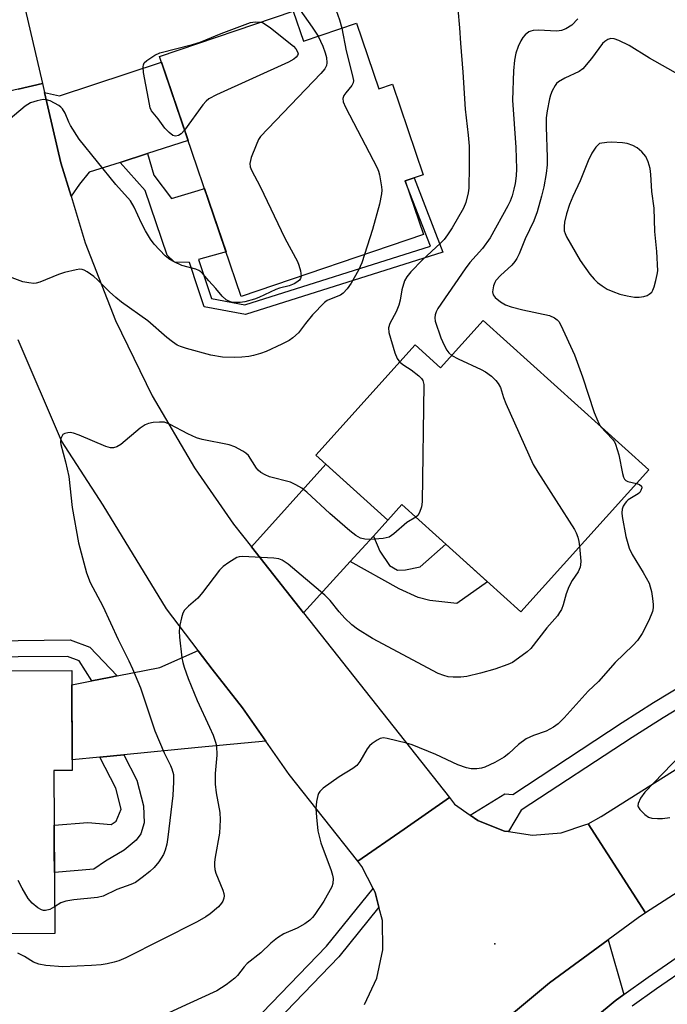
# Model space of a CAD drawing. Units: inches. Extents: x 1237766 to 1243766, y 521455 to 525456.
# Drawn here: x 1240281 to 1240435, y 524634 to 524868 of the extents above; entities that cross this region are included whole.
import ezdxf

# ---------------------------------------------------------------- set-up
doc = ezdxf.new("R2010")
doc.units = ezdxf.units.IN
doc.header["$MEASUREMENT"] = 0
for name, color, linetype in [('BLDG-Footprint', 5, 'Continuous'), ('ELEV-Spot Elevation', 7, 'Continuous'), ('TRANS-Driveway', 251, 'Continuous'), ('TRANS-Non Street Sidewalk', 7, 'Continuous'), ('TRANS-Road', 130, 'Continuous'), ('TRANS-Street Sidewalk', 7, 'Continuous'), ('Undefined', 1, 'Continuous')]:
    doc.layers.add(name, color=color, linetype=linetype)

msp = doc.modelspace()

# ---------------------------------------------------------------- linework, layer by layer
at = {"layer": 'BLDG-Footprint'}
for points, elevation in [([(1240346.17, 524869.58), (1240348.6, 524862.43), (1240361.18, 524866.71), (1240366.46, 524851.16), (1240369.65, 524852.24), (1240376.95, 524830.76), (1240372.68, 524829.31), (1240376.99, 524816.63), (1240333.83, 524801.95), (1240314.5, 524858.81)], 407.56), ([(1240391.14, 524796.23), (1240430.41, 524760.87), (1240400.1, 524727.21), (1240371.9, 524752.6), (1240368.61, 524748.95), (1240351.54, 524764.32), (1240375.09, 524790.46), (1240381.09, 524785.06)], 403.17), ([(1240289.45, 524689.58), (1240289.66, 524650.97), (1240254.5, 524650.77), (1240254.44, 524661.31), (1240246.42, 524661.26), (1240246.31, 524681.36), (1240254.31, 524681.4), (1240254.14, 524713.11), (1240293.69, 524713.33), (1240293.82, 524689.6)], 403.85)]:
    msp.add_lwpolyline(points, close=True, dxfattribs=dict(at, elevation=elevation))
at = {"layer": 'ELEV-Spot Elevation'}
msp.add_point((1240393.9, 524648.53, 398.95), dxfattribs=at)
at = {"layer": 'TRANS-Driveway'}
for points in [[(1240311.66, 524835.83), (1240305.13, 524833.72), (1240297.86, 524831.37), (1240295.53, 524828.58), (1240293.54, 524825.68), (1240291.14, 524833.6), (1240287.28, 524850.29), (1240290.77, 524849.48), (1240314.96, 524857.46), (1240321.26, 524838.92)], [(1240365.15, 524745.15), (1240362.45, 524742.17), (1240359.68, 524739.12), (1240354.87, 524733.82), (1240348.63, 524726.97), (1240336.28, 524742.62), (1240353.86, 524762.23), (1240368.61, 524748.95)], [(1240339.69, 524696.58), (1240323.68, 524695.02), (1240306.05, 524693.3), (1240300.37, 524692.75), (1240293.81, 524692.11), (1240293.71, 524709.89), (1240298.45, 524710.83), (1240302.55, 524711.65), (1240304.42, 524712.02), (1240314.55, 524714.04), (1240323.61, 524718.07), (1240323.68, 524717.98), (1240326.98, 524713.63), (1240334.15, 524704.48)], [(1240424.49, 524636.5), (1240422.46, 524635.04), (1240412.65, 524626.84), (1240409.64, 524624.25), (1240396.89, 524630.97), (1240406.9, 524639.3), (1240420.77, 524649.48)]]:
    msp.add_lwpolyline(points, close=True, dxfattribs=at)
at = {"layer": 'TRANS-Non Street Sidewalk'}
for points in [[(1240305.13, 524833.72), (1240311.66, 524835.83), (1240313.12, 524830.7), (1240317.29, 524825.18), (1240323.68, 524827.09), (1240325.14, 524827.52), (1240330.24, 524812.5), (1240323.73, 524810.72), (1240326.8, 524801.48), (1240334.73, 524799.96), (1240378.66, 524813.83), (1240372.69, 524829.26), (1240372.68, 524829.31), (1240374.81, 524830.04), (1240381.63, 524812.41), (1240334.86, 524797.63), (1240325.07, 524799.51), (1240323.68, 524803.72), (1240321.59, 524810.01), (1240318.05, 524810.06), (1240316.32, 524811.75), (1240311.1, 524827.06)], [(1240359.68, 524739.12), (1240362.45, 524742.17), (1240365.15, 524745.15), (1240366.66, 524741.54), (1240368.95, 524738.19), (1240370.84, 524737.04), (1240372.78, 524737.13), (1240376.24, 524737.86), (1240382.3, 524743.24), (1240392.18, 524734.34), (1240384.93, 524729.16), (1240378.51, 524729.91), (1240375.74, 524730.6), (1240371.26, 524732.65)], [(1240304.42, 524712.02), (1240302.55, 524711.65), (1240298.45, 524710.83), (1240295.42, 524715.61), (1240292.68, 524716.64), (1240281.03, 524716.52), (1240268.51, 524716.39), (1240268.34, 524713.19), (1240264.44, 524713.17), (1240264.81, 524720.24), (1240281.03, 524720.42), (1240293.36, 524720.55), (1240298.01, 524718.8)], [(1240300.37, 524692.75), (1240306.05, 524693.3), (1240309.15, 524687.28), (1240310.72, 524681.24), (1240310.89, 524677.21), (1240310.06, 524674.6), (1240308.95, 524673.1), (1240306.11, 524670.71), (1240301.67, 524668.13), (1240298.94, 524666.24), (1240289.58, 524665.41), (1240289.55, 524670.73), (1240289.52, 524676.62), (1240297.5, 524677.26), (1240303.01, 524676.8), (1240304.21, 524677.56), (1240305.44, 524680.45), (1240304.17, 524685.38)]]:
    msp.add_lwpolyline(points, close=True, dxfattribs=at)
at = {"layer": 'TRANS-Road'}
for points in [[(1240274.32, 524906.17), (1240281.03, 524877.25), (1240286.78, 524852.43), (1240281.03, 524851.1), (1240274.04, 524849.48), (1240260.7, 524846.38), (1240256.97, 524852.17), (1240252.2, 524856.47), (1240246.53, 524859.48), (1240240.3, 524861.02), (1240233.89, 524861.01), (1240229.55, 524873.76), (1240225.66, 524885.16), (1240232.01, 524888.13), (1240237.32, 524892.39), (1240241.51, 524897.75), (1240244.36, 524903.94), (1240245.71, 524910.61), (1240245.41, 524917.87), (1240257.53, 524920.69), (1240270.27, 524923.64)], [(1240551.67, 524711.69), (1240523.71, 524704.22), (1240519.98, 524702.83), (1240507.94, 524697.88), (1240495.9, 524692.92), (1240480.65, 524685.53), (1240472.47, 524681.57), (1240449.77, 524668.81), (1240429.64, 524655.84), (1240422.89, 524666.31), (1240416.02, 524676.97), (1240419.15, 524678.66), (1240440.53, 524692.23), (1240462.71, 524704.43), (1240485.61, 524715.23), (1240487.9, 524716.14), (1240509.14, 524724.58), (1240515.13, 524726.59), (1240526.77, 524730.5), (1240544.6, 524738.15), (1240548.45, 524723.73)]]:
    msp.add_lwpolyline(points, close=True, dxfattribs=at)
for points in [[(1240281.03, 524851.1), (1240286.78, 524852.43), (1240287.28, 524850.29), (1240291.14, 524833.6), (1240293.54, 524825.68), (1240296.87, 524814.65), (1240304.09, 524796.21), (1240312.75, 524778.4), (1240322.81, 524761.34), (1240323.68, 524760.09), (1240332.03, 524748.01), (1240336.28, 524742.62), (1240348.63, 524726.97), (1240383.2, 524683.16), (1240372.43, 524675.7), (1240361.47, 524668.12), (1240345.22, 524688.67), (1240339.69, 524696.58), (1240334.15, 524704.48), (1240326.98, 524713.63), (1240323.68, 524717.98), (1240323.61, 524718.07), (1240316.15, 524727.92), (1240301.12, 524752.51), (1240291.27, 524767.71), (1240281.03, 524791.68)], [(1240363.07, 524634.13), (1240365.99, 524640.37), (1240367.42, 524647.12), (1240367.28, 524654.01), (1240366.48, 524657.17), (1240365.58, 524660.69), (1240365.09, 524661.63), (1240362.42, 524666.81), (1240361.47, 524668.12), (1240372.43, 524675.7), (1240383.2, 524683.16), (1240384.39, 524681.64), (1240388.1, 524679.04), (1240389.92, 524677.76), (1240392.04, 524676.91), (1240396.19, 524675.25), (1240397.16, 524675.11), (1240402.87, 524674.26), (1240409.61, 524674.84), (1240415.46, 524676.78), (1240416.02, 524676.97), (1240422.89, 524666.31), (1240429.64, 524655.84), (1240427.89, 524654.71), (1240420.77, 524649.48), (1240406.9, 524639.3), (1240396.89, 524630.97)]]:
    msp.add_lwpolyline(points, dxfattribs=at)
at = {"layer": 'TRANS-Street Sidewalk'}
for points in [[(1240441.24, 524706.58), (1240433.78, 524702.09), (1240426.43, 524697.41), (1240400.18, 524680.16), (1240397.16, 524675.11), (1240396.19, 524675.25), (1240392.04, 524676.91), (1240389.92, 524677.76), (1240388.1, 524679.04), (1240396.31, 524684.03), (1240398.16, 524683.93), (1240424.11, 524700.99), (1240431.54, 524705.72), (1240439.09, 524710.26)], [(1240323.68, 524616.46), (1240354.04, 524647.98), (1240365.09, 524661.63), (1240365.58, 524660.69), (1240366.48, 524657.17), (1240356.96, 524645.4), (1240323.68, 524610.86)], [(1240412.65, 524626.84), (1240422.46, 524635.04), (1240424.49, 524636.5), (1240430.23, 524640.64), (1240438.13, 524646.06)], [(1240440.03, 524643.21), (1240432.2, 524637.84), (1240426.48, 524633.72)]]:
    msp.add_lwpolyline(points, dxfattribs=at)
at = {"layer": 'Undefined'}
for points, elevation in [([(1240347.84, 524869.76), (1240350.69, 524865.77), (1240352.07, 524863.61)], 408), ([(1240355.92, 524870.8), (1240357.13, 524867.5), (1240357.68, 524865.52)], 406), ([(1240385.15, 524870.04), (1240385.59, 524865.6), (1240385.77, 524861.99), (1240386.34, 524855.12), (1240386.91, 524846.35), (1240387.62, 524840.16), (1240387.84, 524837.58), (1240387.84, 524832.83), (1240387.74, 524827.64), (1240387.64, 524826.5), (1240387.07, 524824.24), (1240386.52, 524822.88), (1240383.84, 524818.2), (1240382.74, 524816.54), (1240381.89, 524815.44), (1240381.09, 524814.59), (1240376.82, 524810.66), (1240374.05, 524807.82), (1240373.04, 524806.59), (1240372.53, 524805.68), (1240371.88, 524803.5), (1240371.5, 524801.05), (1240371.2, 524799.92), (1240370.53, 524798.29), (1240369.03, 524795.54), (1240368.75, 524794.48), (1240368.84, 524793.42), (1240370.2, 524788.56), (1240370.75, 524787.24), (1240371.44, 524786.41)], 404), ([(1240320.42, 524841.39), (1240319.59, 524840.5), (1240318.96, 524840.1), (1240318.31, 524839.91), (1240317.63, 524840.09), (1240316.75, 524840.77), (1240315.71, 524841.85), (1240314.18, 524844.04), (1240312.6, 524845.95), (1240312.28, 524846.67), (1240312.08, 524847.49), (1240310.71, 524855.03), (1240310.63, 524856.4), (1240310.71, 524856.88), (1240310.89, 524857.3), (1240311.49, 524857.86), (1240313.37, 524859.1), (1240314.58, 524859.67), (1240322.28, 524861.65), (1240324.14, 524862.21), (1240329.07, 524864.29), (1240336.07, 524866.85), (1240337.14, 524867.04), (1240338.52, 524866.98)], 410), ([(1240338.52, 524866.98), (1240338.82, 524866.93), (1240340.81, 524865.63), (1240346.2, 524861.26), (1240346.79, 524860.62), (1240347.21, 524859.94), (1240347.3, 524859.48), (1240347.14, 524859.02), (1240346.86, 524858.66), (1240346.28, 524858.16), (1240345.06, 524857.44), (1240328, 524849.73), (1240326.18, 524848.79), (1240325.53, 524848.23), (1240324.79, 524847.33), (1240320.42, 524841.39)], 410), ([(1240413.57, 524867.73), (1240412.17, 524866.26), (1240410.77, 524865.34), (1240409.72, 524864.97), (1240408.6, 524864.82), (1240404.2, 524865.03), (1240403.04, 524864.97), (1240402.49, 524864.85), (1240401.98, 524864.63), (1240401.09, 524863.96), (1240400.54, 524863.3), (1240400.1, 524862.53), (1240399.47, 524861.17), (1240398.92, 524859.64), (1240398.56, 524857.91), (1240398.32, 524855.41), (1240398.13, 524848.5), (1240398.88, 524837.26), (1240399.07, 524832.17), (1240398.98, 524830.56), (1240398.71, 524828.69), (1240398.46, 524827.38), (1240398.01, 524825.79), (1240397.54, 524824.5), (1240397.02, 524823.42), (1240392.84, 524815.81), (1240391.02, 524813.33), (1240388.01, 524809.96), (1240386.87, 524808.48), (1240380.43, 524799.06), (1240380.03, 524798.33), (1240379.79, 524797.62), (1240379.7, 524796.89), (1240379.82, 524796.05), (1240381.11, 524792.13), (1240381.9, 524790.38), (1240382.55, 524789.21), (1240383.05, 524788.58), (1240383.72, 524787.99)], 402), ([(1240357.68, 524865.52), (1240358.7, 524860.17), (1240360.15, 524854.54), (1240360.41, 524853.14), (1240360.38, 524852.61), (1240360.08, 524851.93), (1240358.62, 524850.24), (1240358.15, 524849.58), (1240357.9, 524848.88), (1240357.97, 524848.1), (1240358.54, 524846.77), (1240366.05, 524832.43), (1240366.38, 524831.61), (1240366.61, 524830.78), (1240367.08, 524827.95), (1240367.13, 524827.1), (1240367.07, 524826.28), (1240366.61, 524823.81), (1240364.91, 524817.81), (1240363.03, 524811.88)], 406), ([(1240352.07, 524863.61), (1240353.14, 524861.29), (1240353.75, 524859.65), (1240354.03, 524858.58), (1240354.13, 524857.28), (1240354.01, 524856.72), (1240353.66, 524855.93), (1240352.74, 524854.78), (1240338.44, 524839.86), (1240337.95, 524839.14), (1240337.35, 524837.83), (1240336.19, 524834.84), (1240335.85, 524833.49), (1240335.95, 524832.69), (1240336.28, 524831.91), (1240338.34, 524827.98), (1240344.19, 524815.76), (1240347.2, 524810.22), (1240347.52, 524809.4), (1240347.92, 524808.01), (1240348.06, 524806.79)], 408), ([(1240441.08, 524852.52), (1240430.59, 524858.44), (1240425.71, 524861.44), (1240423.31, 524862.61), (1240422.23, 524863), (1240421.44, 524863.06), (1240420.69, 524862.83), (1240419.99, 524862.41), (1240419.45, 524861.9), (1240416.86, 524858.35), (1240414.79, 524855.9), (1240413.89, 524855.24), (1240410.54, 524853.67), (1240409.01, 524852.78), (1240408.57, 524852.41), (1240408.22, 524851.97), (1240407.53, 524850.71), (1240407.09, 524849.63), (1240406.86, 524848.79), (1240406.3, 524845.94), (1240406.08, 524844.28), (1240406.06, 524842.16), (1240406.34, 524834.84), (1240406.29, 524833.14), (1240406.07, 524831.1), (1240405.55, 524827.93), (1240404.98, 524825.68), (1240403.93, 524822.01), (1240403.19, 524819.87), (1240401.11, 524815.63), (1240399.66, 524812.04), (1240399.16, 524810.97), (1240398.7, 524810.25), (1240397.98, 524809.37), (1240395.26, 524806.88), (1240394.2, 524805.69), (1240393.92, 524805.25), (1240393.6, 524804.44), (1240393.36, 524803.07), (1240393.53, 524802.34), (1240394, 524801.73), (1240395.25, 524800.65), (1240396.44, 524799.93), (1240397.78, 524799.49), (1240400.56, 524798.78), (1240406.89, 524797.42), (1240408.09, 524796.87), (1240408.71, 524796.42), (1240409.05, 524796.04), (1240409.56, 524795.14), (1240412.78, 524788.08), (1240414.66, 524782.93), (1240417.44, 524774.48), (1240418.31, 524772.35), (1240418.99, 524771.16)], 400), ([(1240348.06, 524806.79), (1240347.91, 524806.23), (1240347.62, 524805.84), (1240347.04, 524805.34), (1240346.36, 524804.94), (1240345.17, 524804.48), (1240342.9, 524803.91), (1240342.03, 524803.61), (1240338.05, 524801.7), (1240336.96, 524801.28), (1240334.71, 524800.65), (1240333.56, 524800.48), (1240332.38, 524800.51), (1240331.52, 524800.63), (1240330.72, 524800.87), (1240330.29, 524801.13), (1240329.34, 524802.01), (1240327.85, 524803.86), (1240326.19, 524805.65), (1240324.86, 524807.24), (1240324.29, 524807.78), (1240323.84, 524808.07), (1240323.08, 524808.38), (1240319.8, 524809.28), (1240317.97, 524810.12), (1240316.97, 524810.67), (1240315.84, 524811.56), (1240313.23, 524814.37), (1240312.32, 524815.52), (1240311.16, 524817.52), (1240310.23, 524819.33), (1240308.49, 524823.13), (1240307.61, 524824.64), (1240304.11, 524828.45), (1240295.49, 524839.21), (1240293.38, 524842.47), (1240292.98, 524843.26), (1240292.11, 524845.41), (1240291.53, 524846.42), (1240291.13, 524846.83), (1240290.67, 524847.17), (1240288.55, 524848.28), (1240287.73, 524848.56), (1240286.91, 524848.61), (1240285.53, 524848.34), (1240283.92, 524847.81), (1240282.7, 524847.03), (1240278.6, 524843.65)], 408), ([(1240363.03, 524811.88), (1240362.38, 524809.92), (1240361.64, 524808.21), (1240359.91, 524805.12), (1240358.92, 524803.73), (1240357.99, 524802.75), (1240357.36, 524802.27), (1240354.73, 524801.26), (1240354.23, 524801), (1240353.55, 524800.49), (1240350.72, 524797.56), (1240349.06, 524795.57), (1240347.39, 524793.36), (1240346.11, 524792.13), (1240345.18, 524791.53), (1240343.46, 524790.61), (1240339.76, 524788.92), (1240338.45, 524788.4), (1240336.79, 524787.93), (1240335.66, 524787.71), (1240333.99, 524787.53), (1240332.29, 524787.47), (1240329.42, 524787.54), (1240326.67, 524788.02), (1240320.87, 524789.59), (1240319.47, 524790.06), (1240318.69, 524790.42), (1240317.53, 524791.2), (1240316.2, 524792.23), (1240311.73, 524796.13), (1240305.51, 524800.62), (1240304.13, 524801.69), (1240302.61, 524803.02), (1240299.78, 524805.9), (1240298.94, 524806.67), (1240297.34, 524807.82), (1240296.62, 524808.2), (1240296.13, 524808.36), (1240295.6, 524808.39), (1240294.77, 524808.29), (1240291.97, 524807.6), (1240290.57, 524807.13), (1240286.12, 524805.35), (1240285.27, 524805.11), (1240284.7, 524805.05), (1240283.54, 524805.14), (1240282.09, 524805.44), (1240277.71, 524807.09)], 406), ([(1240383.72, 524787.99), (1240385.22, 524787.14), (1240390.65, 524784.65), (1240391.7, 524784.1), (1240393.1, 524783.02), (1240394.17, 524782), (1240394.74, 524781.34), (1240395.24, 524780.36), (1240396, 524777.96), (1240396.55, 524776.57), (1240403.04, 524762.1), (1240404.11, 524760.3), (1240412.82, 524746.72), (1240413.21, 524745.95), (1240413.59, 524744.93), (1240413.85, 524743.83), (1240414.02, 524742.67)], 402), ([(1240371.44, 524786.41), (1240372.39, 524785.68), (1240374.13, 524784.58), (1240375.94, 524783.11), (1240376.53, 524782.49), (1240376.83, 524782.04), (1240377.07, 524781.04), (1240376.69, 524753.29), (1240376.52, 524752.12), (1240376.08, 524750.75), (1240375.67, 524750.04), (1240375.2, 524749.63)], 404), ([(1240375.2, 524749.63), (1240373.1, 524748.35), (1240370.03, 524745.68), (1240368.87, 524744.9), (1240367.49, 524744.6), (1240364.28, 524744.38), (1240363.13, 524744.39), (1240362.12, 524744.65), (1240360.96, 524745.26), (1240359.57, 524746.36), (1240354.85, 524750.48), (1240349.35, 524755.56), (1240348.2, 524756.47), (1240346.77, 524757.31), (1240345.51, 524757.9), (1240340.54, 524759.23), (1240339.51, 524759.64), (1240338.52, 524760.24), (1240337.84, 524760.79), (1240337.43, 524761.24), (1240335.56, 524764.22), (1240334.93, 524764.81), (1240334.2, 524765.29), (1240332.37, 524766.27), (1240330.99, 524766.8), (1240324.59, 524768.07), (1240323.24, 524768.47), (1240321.19, 524769.35), (1240316.99, 524771.63), (1240315.65, 524772.13), (1240314.5, 524772.19), (1240313.02, 524772.05), (1240311.86, 524771.84), (1240311.06, 524771.54), (1240309.88, 524770.7), (1240305.33, 524766.87), (1240304.35, 524766.27), (1240303.61, 524766.07), (1240302.84, 524766.05), (1240301.74, 524766.35), (1240295.46, 524769.09), (1240294.12, 524769.56), (1240293.36, 524769.68), (1240292.8, 524769.66), (1240292.02, 524769.46), (1240291.59, 524769.19), (1240291.31, 524768.78), (1240291.13, 524768.28), (1240291.03, 524767.45), (1240291.1, 524766.88), (1240292.22, 524762.78), (1240293.02, 524759.29), (1240293.81, 524751.93), (1240295.27, 524743.56), (1240297.17, 524736.46), (1240298.09, 524734.16), (1240301.03, 524728.55), (1240304.68, 524720.67), (1240307.25, 524715.59), (1240308.1, 524713.72), (1240309.96, 524709.16), (1240313.35, 524698.97), (1240315.61, 524693.81), (1240317.11, 524690.79), (1240317.43, 524690), (1240317.79, 524688.63), (1240317.84, 524686.88), (1240317.65, 524683.65), (1240316.48, 524673.79), (1240316.21, 524672.17), (1240315.84, 524670.74), (1240315.42, 524669.65), (1240314.32, 524667.94), (1240313.25, 524666.57), (1240312.19, 524665.63), (1240310.4, 524664.21), (1240308.77, 524663.08), (1240307.69, 524662.6), (1240304.34, 524661.38), (1240301.13, 524659.79), (1240299.77, 524659.49), (1240294.21, 524658.97), (1240292.31, 524658.66), (1240291.08, 524658.25), (1240289.63, 524657.31)], 404), ([(1240418.99, 524771.16), (1240421.79, 524768.13), (1240422.28, 524767.47), (1240422.54, 524766.95), (1240423.33, 524764.41), (1240424.17, 524759.98), (1240424.39, 524759.15), (1240424.62, 524758.68), (1240424.97, 524758.33), (1240425.44, 524758.1), (1240427.46, 524757.6)], 400), ([(1240427.46, 524757.6), (1240428.16, 524757.36), (1240428.64, 524756.99), (1240428.71, 524756.61), (1240428.53, 524755.95), (1240428.26, 524755.52), (1240427.85, 524755.14), (1240425.55, 524753.72), (1240425.1, 524753.34), (1240424.77, 524752.94), (1240424.36, 524752.25), (1240424.09, 524751.52), (1240424, 524750.69), (1240424.08, 524749.81), (1240424.92, 524745.07), (1240425.76, 524742.32), (1240426.46, 524740.75), (1240429.09, 524736.54), (1240430.48, 524733.97), (1240430.76, 524733.16), (1240431, 524732.05), (1240431.31, 524730.36), (1240431.45, 524728.95), (1240431.4, 524728.11), (1240431.24, 524727.28), (1240430.44, 524725.12), (1240428.84, 524722.04), (1240427.75, 524720.43), (1240426.59, 524719.22), (1240422.45, 524715.22), (1240418.5, 524710.65), (1240416.03, 524708.36), (1240410.38, 524702.09), (1240408.94, 524700.65), (1240407.8, 524699.86), (1240406.09, 524698.92), (1240403.06, 524697.9), (1240401.35, 524697.13), (1240399.51, 524695.79), (1240397.25, 524693.65), (1240396.16, 524692.76), (1240393.91, 524691.5), (1240391.59, 524690.37), (1240390.79, 524690.13), (1240389.69, 524690.01), (1240388.29, 524690.01), (1240387.22, 524690.2), (1240385.19, 524690.96), (1240379.97, 524693.38), (1240374.38, 524695.64), (1240373.03, 524696.06), (1240368.42, 524697.18), (1240367.57, 524697.3), (1240366.77, 524697.19), (1240366.04, 524696.82), (1240364.89, 524695.98), (1240364.25, 524695.41), (1240363.7, 524694.74), (1240361.91, 524691.69), (1240361.21, 524690.77), (1240360.3, 524690.07), (1240357.04, 524688.09), (1240353.26, 524685.37), (1240352.44, 524684.6), (1240352.16, 524684.15), (1240351.97, 524683.64), (1240351.68, 524682.26), (1240351.52, 524680.55), (1240351.65, 524678.51), (1240352.02, 524675.31), (1240352.7, 524672.48), (1240355.17, 524665.89), (1240355.5, 524664.81), (1240355.61, 524663.96), (1240355.54, 524662.81), (1240355.28, 524661.99), (1240353.44, 524658.65), (1240351.26, 524655.45), (1240350.72, 524654.75), (1240350.11, 524654.13), (1240348.91, 524653.29), (1240347.13, 524652.22), (1240343.93, 524650.86), (1240342.47, 524649.93), (1240340.89, 524648.64), (1240338.52, 524646.41), (1240335.29, 524643.86), (1240334.55, 524643.07), (1240332.95, 524641), (1240332.35, 524640.38), (1240330.29, 524638.81), (1240328.1, 524637.38), (1240321.65, 524634.48), (1240314.65, 524631.2)], 400), ([(1240414.02, 524742.67), (1240414.28, 524739.21), (1240414.24, 524738.35), (1240414.13, 524737.78), (1240413.7, 524736.7), (1240412.22, 524734.63), (1240411.46, 524733.09), (1240410.83, 524731.48), (1240410.14, 524728.85), (1240409.68, 524727.78), (1240409.27, 524727.01), (1240408.77, 524726.29), (1240406.26, 524723.44), (1240402.45, 524718.52), (1240401.62, 524717.73), (1240399.53, 524716.18), (1240398.09, 524715.22), (1240397.03, 524714.71), (1240393.94, 524713.61), (1240390.51, 524712.63), (1240387.31, 524711.89), (1240385.84, 524711.69), (1240384.05, 524711.7), (1240382.87, 524711.83), (1240381.81, 524712.11), (1240380.51, 524712.6), (1240364.91, 524720.91), (1240361.43, 524723.09), (1240360.02, 524724.12), (1240358.37, 524725.73), (1240357.03, 524727.22), (1240354.92, 524729.85), (1240353.64, 524731.18), (1240344.93, 524738.47), (1240343.53, 524739.46), (1240342.75, 524739.76), (1240341.59, 524739.94), (1240334.18, 524740.35), (1240333.33, 524740.25), (1240332.82, 524740.06), (1240330.9, 524738.92), (1240329.53, 524737.93), (1240328.73, 524737.1), (1240324.67, 524731.75), (1240323.58, 524730.42), (1240321.33, 524728.52), (1240320.43, 524727.57), (1240320.05, 524726.86), (1240319.72, 524725.77), (1240319.34, 524724.07), (1240319.14, 524722.65), (1240319.22, 524721.18), (1240319.8, 524716.27), (1240320, 524715.17), (1240320.32, 524714.07), (1240321.29, 524711.36), (1240323.37, 524706.22), (1240326.35, 524699.84), (1240327.17, 524697.94), (1240327.79, 524696.29), (1240327.98, 524695.46), (1240328.06, 524693.24), (1240327.7, 524688.92), (1240327.64, 524686.32), (1240327.91, 524684.32), (1240328.79, 524679.63), (1240328.86, 524677.93), (1240328.67, 524674.74), (1240327.66, 524669.03), (1240327.5, 524667.86), (1240327.48, 524666.99), (1240327.61, 524666.13), (1240327.85, 524665.28), (1240329.51, 524661.22), (1240329.76, 524660.41), (1240329.82, 524659.88), (1240329.75, 524659.36), (1240329.47, 524658.61), (1240329.19, 524658.14), (1240328.44, 524657.29), (1240326.48, 524655.59), (1240325.5, 524654.93), (1240323.43, 524653.75), (1240306.48, 524645.2), (1240304.85, 524644.5), (1240303.75, 524644.13), (1240302.09, 524643.76), (1240300.68, 524643.56), (1240298.39, 524643.34), (1240291.62, 524643.04), (1240287.58, 524643.38), (1240285.89, 524643.67), (1240284.62, 524644.2), (1240282.54, 524645.51), (1240280.96, 524646.33)], 402), ([(1240438.09, 524693.36), (1240429.48, 524684.45), (1240428.46, 524683.01), (1240427.89, 524681.74), (1240427.84, 524681.25), (1240427.9, 524681.02), (1240428.27, 524680.36), (1240429.42, 524679.13), (1240430.32, 524678.5), (1240431.09, 524678.28), (1240432.49, 524678.18), (1240433.62, 524678.23), (1240435.36, 524678.44)], 398), ([(1240289.63, 524657.31), (1240288.48, 524656.62), (1240287.51, 524656.39), (1240287.03, 524656.42), (1240286.56, 524656.56), (1240285.63, 524657.06), (1240284.33, 524658.18), (1240283.38, 524659.24), (1240281.92, 524661.74), (1240281.02, 524663.54)], 404)]:
    msp.add_lwpolyline(points, dxfattribs=dict(at, elevation=elevation))
at = {"layer": 'Undefined', "elevation": 398}
msp.add_lwpolyline([(1240421.56, 524838.49), (1240420.49, 524838.45), (1240418.74, 524838.21), (1240417.84, 524837.35), (1240416.91, 524835.94), (1240416.05, 524834.06), (1240414.15, 524829.33), (1240412.39, 524825.65), (1240411.6, 524823.73), (1240410.93, 524821.5), (1240410.44, 524819.52), (1240410.32, 524818.49), (1240410.38, 524817.51), (1240410.58, 524816.84), (1240410.94, 524816.08), (1240414.15, 524810.44), (1240416.4, 524807.22), (1240417.48, 524806.02), (1240418.28, 524805.29), (1240419.39, 524804.45), (1240420.54, 524803.7), (1240421.87, 524803.09), (1240423.52, 524802.5), (1240425.24, 524802.1), (1240426.99, 524801.81), (1240428.13, 524801.8), (1240429.24, 524801.94), (1240430.02, 524802.18), (1240430.49, 524802.45), (1240431.08, 524803), (1240431.38, 524803.46), (1240431.7, 524804.26), (1240432.1, 524805.69), (1240432.42, 524807.14), (1240432.52, 524808.01), (1240432.28, 524812.58), (1240431.79, 524817.34), (1240431.67, 524822.88), (1240431.14, 524826.82), (1240430.92, 524830.86), (1240430.75, 524832.29), (1240430.27, 524833.89), (1240429.67, 524835.15), (1240428.76, 524836.24), (1240427.67, 524837.17), (1240426.64, 524837.69), (1240425.27, 524838.16), (1240424.14, 524838.33)], close=True, dxfattribs=at)

doc.saveas('drawing.dxf')
